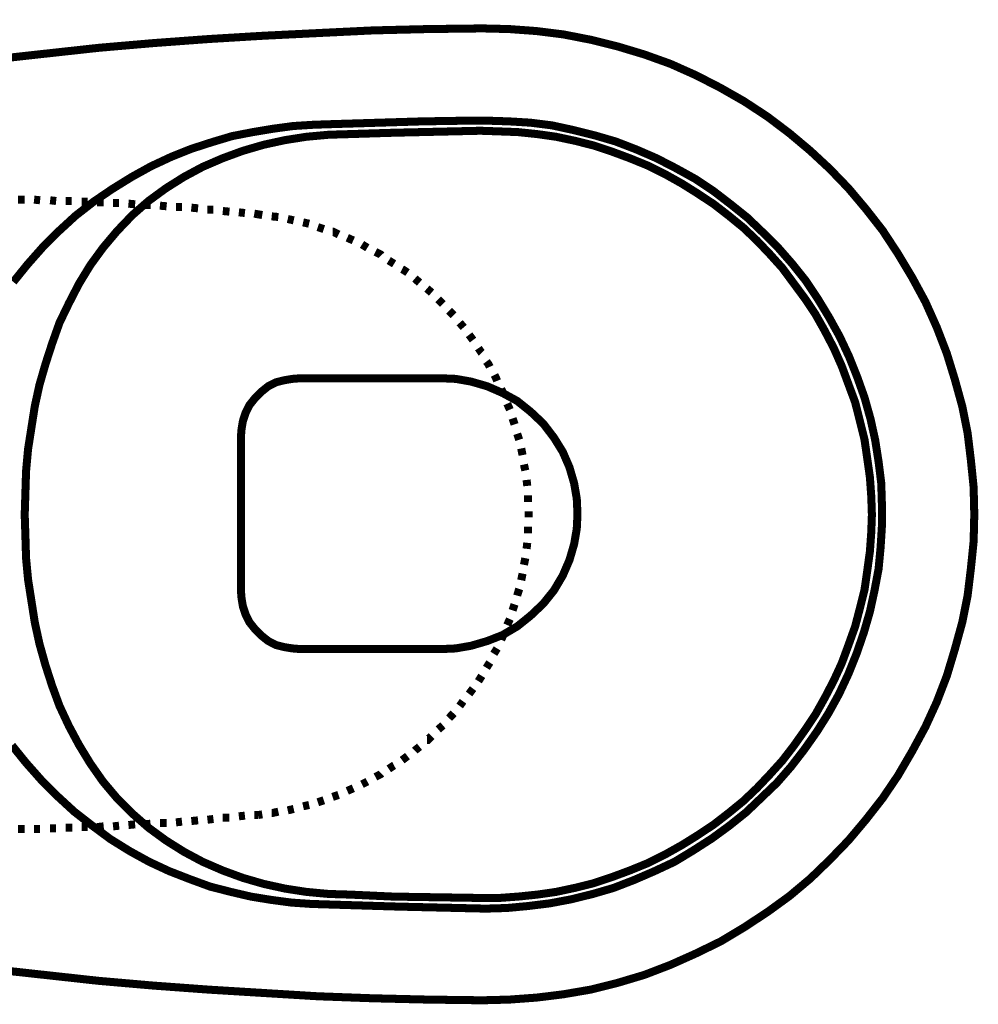
# Model space of a CAD drawing. Extents: x -2.6 to 8.9, y 3.1 to 11.2.
# Drawn here: x 2.8 to 4, y 8.5 to 9.7 of the extents above; entities that cross this region are included whole.
import ezdxf

# ---------------------------------------------------------------- set-up
doc = ezdxf.new("R2010")
doc.units = 0
doc.header["$MEASUREMENT"] = 0

msp = doc.modelspace()

# ---------------------------------------------------------------- linework, layer by layer
at = {"color": 0}
for points in [[(3.95167, 9.69168, 0.01, 0.01, 0), (3.95167, 9.69168, 0.01, 0.01, 0)], [(2.77669, 9.68582, 0.01, 0.01, 0), (2.77669, 9.68582, 0.01, 0.01, 0)], [(2.79665, 9.68582, 0.01, 0.01, 0), (2.79665, 9.68582, 0.01, 0.01, 0)], [(2.81581, 9.68582, 0.01, 0.01, 0), (2.81581, 9.68582, 0.01, 0.01, 0)], [(2.83583, 9.68582, 0.01, 0.01, 0), (2.83583, 9.68582, 0.01, 0.01, 0)], [(2.85499, 9.68582, 0.01, 0.01, 0), (2.85499, 9.68582, 0.01, 0.01, 0)], [(2.875, 9.68582, 0.01, 0.01, 0), (2.875, 9.68582, 0.01, 0.01, 0)], [(2.89415, 9.68582, 0.01, 0.01, 0), (2.89415, 9.68582, 0.01, 0.01, 0)], [(2.91417, 9.68582, 0.01, 0.01, 0), (2.91417, 9.68582, 0.01, 0.01, 0)], [(2.93332, 9.68582, 0.01, 0.01, 0), (2.93332, 9.68582, 0.01, 0.01, 0)], [(2.95335, 9.68582, 0.01, 0.01, 0), (2.95335, 9.68582, 0.01, 0.01, 0)], [(2.97331, 9.68582, 0.01, 0.01, 0), (2.97331, 9.68582, 0.01, 0.01, 0)], [(2.99251, 9.68582, 0.01, 0.01, 0), (2.99251, 9.68582, 0.01, 0.01, 0)], [(3.01247, 9.68582, 0.01, 0.01, 0), (3.01247, 9.68582, 0.01, 0.01, 0)], [(3.03168, 9.68582, 0.01, 0.01, 0), (3.03168, 9.68582, 0.01, 0.01, 0)], [(3.05165, 9.68582, 0.01, 0.01, 0), (3.05165, 9.68582, 0.01, 0.01, 0)], [(3.07086, 9.68582, 0.01, 0.01, 0), (3.07086, 9.68582, 0.01, 0.01, 0)], [(3.09082, 9.68582, 0.01, 0.01, 0), (3.09082, 9.68582, 0.01, 0.01, 0)], [(3.11003, 9.68582, 0.01, 0.01, 0), (3.11003, 9.68582, 0.01, 0.01, 0)], [(3.12999, 9.68582, 0.01, 0.01, 0), (3.12999, 9.68582, 0.01, 0.01, 0)], [(3.15001, 9.68582, 0.01, 0.01, 0), (3.15001, 9.68582, 0.01, 0.01, 0)], [(3.16917, 9.68582, 0.01, 0.01, 0), (3.16917, 9.68582, 0.01, 0.01, 0)], [(3.18918, 9.68582, 0.01, 0.01, 0), (3.18918, 9.68582, 0.01, 0.01, 0)], [(3.20833, 9.68582, 0.01, 0.01, 0), (3.20833, 9.68582, 0.01, 0.01, 0)], [(3.22835, 9.68582, 0.01, 0.01, 0), (3.22835, 9.68582, 0.01, 0.01, 0)], [(3.2475, 9.68582, 0.01, 0.01, 0), (3.2475, 9.68582, 0.01, 0.01, 0)], [(3.26753, 9.68582, 0.01, 0.01, 0), (3.26753, 9.68582, 0.01, 0.01, 0)], [(3.28668, 9.68582, 0.01, 0.01, 0), (3.28668, 9.68582, 0.01, 0.01, 0)], [(3.30664, 9.68582, 0.01, 0.01, 0), (3.30664, 9.68582, 0.01, 0.01, 0)], [(3.33333, 9.68582, 0.01, 0.01, 0), (3.33333, 9.68582, 0.01, 0.01, 0)], [(3.95167, 9.67253, 0.01, 0.01, 0), (3.95167, 9.67253, 0.01, 0.01, 0)], [(3.95167, 9.6525, 0.01, 0.01, 0), (3.95167, 9.6525, 0.01, 0.01, 0)], [(3.95167, 9.63249, 0.01, 0.01, 0), (3.95167, 9.63249, 0.01, 0.01, 0)], [(3.95167, 9.61333, 0.01, 0.01, 0), (3.95167, 9.61333, 0.01, 0.01, 0)], [(3.95167, 9.59332, 0.01, 0.01, 0), (3.95167, 9.59332, 0.01, 0.01, 0)], [(3.95167, 9.57417, 0.01, 0.01, 0), (3.95167, 9.57417, 0.01, 0.01, 0)], [(3.33664, 8.60249, 0.01, 0.01, 0), (3.22835, 8.60417, 0.01, 0.01, 0), (3.17415, 8.60667, 0.01, 0.01, 0), (3.14751, 8.60747, 0.01, 0.01, 0), (3.12001, 8.61003, 0.01, 0.01, 0), (3.09332, 8.61415, 0.01, 0.01, 0), (3.06668, 8.62001, 0.01, 0.01, 0), (3.04085, 8.6275, 0.01, 0.01, 0), (3.01585, 8.63667, 0.01, 0.01, 0), (2.99083, 8.64751, 0.01, 0.01, 0), (2.9675, 8.66, 0.01, 0.01, 0), (2.94499, 8.67415, 0.01, 0.01, 0), (2.92333, 8.69, 0.01, 0.01, 0), (2.90332, 8.70751, 0.01, 0.01, 0), (2.88417, 8.72667, 0.01, 0.01, 0), (2.86664, 8.7475, 0.01, 0.01, 0), (2.85086, 8.77001, 0.01, 0.01, 0), (2.83664, 8.79335, 0.01, 0.01, 0), (2.82417, 8.81668, 0.01, 0.01, 0), (2.8125, 8.84169, 0.01, 0.01, 0), (2.80333, 8.86664, 0.01, 0.01, 0), (2.79497, 8.89253, 0.01, 0.01, 0), (2.78749, 8.91917, 0.01, 0.01, 0), (2.78168, 8.94586, 0.01, 0.01, 0), (2.7775, 8.9725, 0.01, 0.01, 0), (2.77333, 8.99918, 0.01, 0.01, 0), (2.77083, 9.02582, 0.01, 0.01, 0), (2.77001, 9.05333, 0.01, 0.01, 0), (2.76915, 9.08003, 0.01, 0.01, 0), (2.77001, 9.10747, 0.01, 0.01, 0), (2.77083, 9.13417, 0.01, 0.01, 0), (2.77333, 9.16168, 0.01, 0.01, 0), (2.7775, 9.18832, 0.01, 0.01, 0), (2.78168, 9.215, 0.01, 0.01, 0), (2.78749, 9.24164, 0.01, 0.01, 0), (2.79497, 9.26753, 0.01, 0.01, 0), (2.80333, 9.29335, 0.01, 0.01, 0), (2.8125, 9.31917, 0.01, 0.01, 0), (2.82417, 9.34332, 0.01, 0.01, 0), (2.83664, 9.36751, 0.01, 0.01, 0), (2.85086, 9.39085, 0.01, 0.01, 0), (2.86664, 9.41249, 0.01, 0.01, 0), (2.88417, 9.43332, 0.01, 0.01, 0), (2.90332, 9.45335, 0.01, 0.01, 0), (2.92333, 9.47081, 0.01, 0.01, 0), (2.94499, 9.48665, 0.01, 0.01, 0), (2.9675, 9.50082, 0.01, 0.01, 0), (2.99083, 9.51335, 0.01, 0.01, 0), (3.01585, 9.52414, 0.01, 0.01, 0), (3.04085, 9.53331, 0.01, 0.01, 0), (3.06668, 9.54085, 0.01, 0.01, 0), (3.09332, 9.54665, 0.01, 0.01, 0), (3.12001, 9.55083, 0.01, 0.01, 0), (3.14751, 9.55333, 0.01, 0.01, 0), (3.17415, 9.55414, 0.01, 0.01, 0), (3.22835, 9.55583, 0.01, 0.01, 0), (3.33664, 9.55832, 0.01, 0.01, 0), (3.36003, 9.55751, 0.01, 0.01, 0), (3.38336, 9.55664, 0.01, 0.01, 0), (3.4075, 9.55414, 0.01, 0.01, 0), (3.43083, 9.55083, 0.01, 0.01, 0), (3.45415, 9.54585, 0.01, 0.01, 0), (3.47749, 9.53999, 0.01, 0.01, 0), (3.5, 9.5325, 0.01, 0.01, 0), (3.52251, 9.52414, 0.01, 0.01, 0), (3.54497, 9.51497, 0.01, 0.01, 0), (3.56668, 9.50418, 0.01, 0.01, 0), (3.58751, 9.49251, 0.01, 0.01, 0), (3.60747, 9.47999, 0.01, 0.01, 0), (3.6275, 9.46669, 0.01, 0.01, 0), (3.64583, 9.45247, 0.01, 0.01, 0), (3.66417, 9.4375, 0.01, 0.01, 0), (3.68083, 9.42165, 0.01, 0.01, 0), (3.69667, 9.405, 0.01, 0.01, 0), (3.71251, 9.38747, 0.01, 0.01, 0), (3.72667, 9.36833, 0.01, 0.01, 0), (3.74083, 9.34918, 0.01, 0.01, 0), (3.75418, 9.32915, 0.01, 0.01, 0), (3.76585, 9.30832, 0.01, 0.01, 0), (3.77669, 9.28749, 0.01, 0.01, 0), (3.78668, 9.26497, 0.01, 0.01, 0), (3.79497, 9.24251, 0.01, 0.01, 0), (3.80333, 9.22, 0.01, 0.01, 0), (3.80919, 9.19667, 0.01, 0.01, 0), (3.815, 9.17333, 0.01, 0.01, 0), (3.81836, 9.15001, 0.01, 0.01, 0), (3.82167, 9.12668, 0.01, 0.01, 0), (3.82335, 9.10335, 0.01, 0.01, 0), (3.82417, 9.08003, 0.01, 0.01, 0), (3.82335, 9.05751, 0.01, 0.01, 0), (3.82167, 9.03418, 0.01, 0.01, 0), (3.81836, 9.00999, 0.01, 0.01, 0), (3.815, 8.98665, 0.01, 0.01, 0), (3.80919, 8.96332, 0.01, 0.01, 0), (3.80333, 8.94081, 0.01, 0.01, 0), (3.79497, 8.91749, 0.01, 0.01, 0), (3.78668, 8.89501, 0.01, 0.01, 0), (3.77669, 8.87332, 0.01, 0.01, 0), (3.76585, 8.85249, 0.01, 0.01, 0), (3.75418, 8.83165, 0.01, 0.01, 0), (3.74083, 8.81168, 0.01, 0.01, 0), (3.72667, 8.79167, 0.01, 0.01, 0), (3.71251, 8.77333, 0.01, 0.01, 0), (3.69667, 8.75586, 0.01, 0.01, 0), (3.68083, 8.73915, 0.01, 0.01, 0), (3.66417, 8.72331, 0.01, 0.01, 0), (3.64583, 8.70833, 0.01, 0.01, 0), (3.6275, 8.69417, 0.01, 0.01, 0), (3.60747, 8.68083, 0.01, 0.01, 0), (3.58751, 8.66835, 0.01, 0.01, 0), (3.56668, 8.65668, 0.01, 0.01, 0), (3.54497, 8.64583, 0.01, 0.01, 0), (3.52251, 8.63667, 0.01, 0.01, 0), (3.5, 8.62831, 0.01, 0.01, 0), (3.47749, 8.62082, 0.01, 0.01, 0), (3.45415, 8.61501, 0.01, 0.01, 0), (3.43083, 8.61003, 0.01, 0.01, 0), (3.4075, 8.60667, 0.01, 0.01, 0), (3.38336, 8.60417, 0.01, 0.01, 0), (3.36003, 8.60249, 0.01, 0.01, 0), (3.33664, 8.60249, 0.01, 0.01, 0)], [(3.95167, 9.55414, 0.01, 0.01, 0), (3.95167, 9.55414, 0.01, 0.01, 0)], [(3.95167, 9.535, 0.01, 0.01, 0), (3.95167, 9.535, 0.01, 0.01, 0)], [(3.95167, 9.51497, 0.01, 0.01, 0), (3.95167, 9.51497, 0.01, 0.01, 0)], [(3.95167, 9.49582, 0.01, 0.01, 0), (3.95167, 9.49582, 0.01, 0.01, 0)], [(3.95167, 9.47586, 0.01, 0.01, 0), (3.95167, 9.47586, 0.01, 0.01, 0)], [(3.95167, 9.45583, 0.01, 0.01, 0), (3.95167, 9.45583, 0.01, 0.01, 0)], [(3.95167, 9.43668, 0.01, 0.01, 0), (3.95167, 9.43668, 0.01, 0.01, 0)], [(3.95167, 9.41667, 0.01, 0.01, 0), (3.95167, 9.41667, 0.01, 0.01, 0)], [(3.95167, 9.39751, 0.01, 0.01, 0), (3.95167, 9.39751, 0.01, 0.01, 0)], [(3.95167, 9.3775, 0.01, 0.01, 0), (3.95167, 9.3775, 0.01, 0.01, 0)], [(3.95167, 9.35835, 0.01, 0.01, 0), (3.95167, 9.35835, 0.01, 0.01, 0)], [(3.95167, 9.33832, 0.01, 0.01, 0), (3.95167, 9.33832, 0.01, 0.01, 0)], [(3.95167, 9.31917, 0.01, 0.01, 0), (3.95167, 9.31917, 0.01, 0.01, 0)], [(3.95167, 9.29915, 0.01, 0.01, 0), (3.95167, 9.29915, 0.01, 0.01, 0)], [(3.95167, 9.27919, 0.01, 0.01, 0), (3.95167, 9.27919, 0.01, 0.01, 0)], [(3.95167, 9.25999, 0.01, 0.01, 0), (3.95167, 9.25999, 0.01, 0.01, 0)], [(3.45751, 9.08083, 0.01, 0.01, 0), (3.45665, 9.0625, 0.01, 0.01, 0), (3.45335, 9.04335, 0.01, 0.01, 0), (3.44749, 9.02333, 0.01, 0.01, 0), (3.43918, 9.00418, 0.01, 0.01, 0), (3.42833, 8.98583, 0.01, 0.01, 0), (3.41499, 8.96918, 0.01, 0.01, 0), (3.39914, 8.95415, 0.01, 0.01, 0), (3.38249, 8.94081, 0.01, 0.01, 0), (3.36415, 8.93001, 0.01, 0.01, 0), (3.345, 8.92253, 0.01, 0.01, 0), (3.32497, 8.91667, 0.01, 0.01, 0), (3.30583, 8.91336, 0.01, 0.01, 0), (3.28668, 8.91249, 0.01, 0.01, 0), (3.26497, 8.91249, 0.01, 0.01, 0), (3.22168, 8.91249, 0.01, 0.01, 0), (3.13499, 8.91249, 0.01, 0.01, 0), (3.11333, 8.91249, 0.01, 0.01, 0), (3.10249, 8.91336, 0.01, 0.01, 0), (3.0925, 8.91499, 0.01, 0.01, 0), (3.08251, 8.91749, 0.01, 0.01, 0), (3.07249, 8.92253, 0.01, 0.01, 0), (3.06418, 8.92914, 0.01, 0.01, 0), (3.05583, 8.9375, 0.01, 0.01, 0), (3.04915, 8.94586, 0.01, 0.01, 0), (3.04417, 8.95583, 0.01, 0.01, 0), (3.04085, 8.96582, 0.01, 0.01, 0), (3.03917, 8.97586, 0.01, 0.01, 0), (3.03836, 8.98583, 0.01, 0.01, 0), (3.03836, 8.99414, 0.01, 0.01, 0), (3.03836, 9.01167, 0.01, 0.01, 0), (3.03836, 9.08083, 0.01, 0.01, 0), (3.03836, 9.15082, 0.01, 0.01, 0), (3.03836, 9.16835, 0.01, 0.01, 0), (3.03836, 9.17665, 0.01, 0.01, 0), (3.03917, 9.18668, 0.01, 0.01, 0), (3.04085, 9.19667, 0.01, 0.01, 0), (3.04417, 9.20665, 0.01, 0.01, 0), (3.04915, 9.21669, 0.01, 0.01, 0), (3.05583, 9.22499, 0.01, 0.01, 0), (3.06418, 9.23335, 0.01, 0.01, 0), (3.07249, 9.24001, 0.01, 0.01, 0), (3.08251, 9.24501, 0.01, 0.01, 0), (3.0925, 9.2475, 0.01, 0.01, 0), (3.10249, 9.24918, 0.01, 0.01, 0), (3.11333, 9.25, 0.01, 0.01, 0), (3.13499, 9.25, 0.01, 0.01, 0), (3.22168, 9.25, 0.01, 0.01, 0), (3.26497, 9.25, 0.01, 0.01, 0), (3.28668, 9.25, 0.01, 0.01, 0), (3.30583, 9.24918, 0.01, 0.01, 0), (3.32497, 9.24582, 0.01, 0.01, 0), (3.345, 9.24001, 0.01, 0.01, 0), (3.36415, 9.23167, 0.01, 0.01, 0), (3.38249, 9.22168, 0.01, 0.01, 0), (3.39914, 9.20833, 0.01, 0.01, 0), (3.41499, 9.19336, 0.01, 0.01, 0), (3.42833, 9.17583, 0.01, 0.01, 0), (3.43918, 9.15831, 0.01, 0.01, 0), (3.44749, 9.13917, 0.01, 0.01, 0), (3.45335, 9.11914, 0.01, 0.01, 0), (3.45665, 9.09999, 0.01, 0.01, 0), (3.45751, 9.08083, 0.01, 0.01, 0)], [(3.95167, 9.24001, 0.01, 0.01, 0), (3.95167, 9.24001, 0.01, 0.01, 0)], [(3.95167, 9.22081, 0.01, 0.01, 0), (3.95167, 9.22081, 0.01, 0.01, 0)], [(3.95167, 9.20085, 0.01, 0.01, 0), (3.95167, 9.20085, 0.01, 0.01, 0)], [(3.95167, 9.18164, 0.01, 0.01, 0), (3.95167, 9.18164, 0.01, 0.01, 0)], [(3.95167, 9.16168, 0.01, 0.01, 0), (3.95167, 9.16168, 0.01, 0.01, 0)], [(3.95167, 9.14253, 0.01, 0.01, 0), (3.95167, 9.14253, 0.01, 0.01, 0)], [(3.95167, 9.1225, 0.01, 0.01, 0), (3.95167, 9.1225, 0.01, 0.01, 0)], [(3.95167, 9.09668, 0.01, 0.01, 0), (3.95167, 9.09668, 0.01, 0.01, 0)], [(2.77333, 8.47499, 0.01, 0.01, 0), (2.77333, 8.47499, 0.01, 0.01, 0)], [(2.79249, 8.47499, 0.01, 0.01, 0), (2.79249, 8.47499, 0.01, 0.01, 0)], [(2.8125, 8.47499, 0.01, 0.01, 0), (2.8125, 8.47499, 0.01, 0.01, 0)], [(2.83165, 8.47499, 0.01, 0.01, 0), (2.83165, 8.47499, 0.01, 0.01, 0)], [(2.85167, 8.47499, 0.01, 0.01, 0), (2.85167, 8.47499, 0.01, 0.01, 0)], [(2.87082, 8.47499, 0.01, 0.01, 0), (2.87082, 8.47499, 0.01, 0.01, 0)], [(2.89085, 8.47499, 0.01, 0.01, 0), (2.89085, 8.47499, 0.01, 0.01, 0)], [(2.91081, 8.47499, 0.01, 0.01, 0), (2.91081, 8.47499, 0.01, 0.01, 0)], [(2.93001, 8.47499, 0.01, 0.01, 0), (2.93001, 8.47499, 0.01, 0.01, 0)], [(2.94997, 8.47499, 0.01, 0.01, 0), (2.94997, 8.47499, 0.01, 0.01, 0)], [(2.96918, 8.47499, 0.01, 0.01, 0), (2.96918, 8.47499, 0.01, 0.01, 0)], [(2.98915, 8.47499, 0.01, 0.01, 0), (2.98915, 8.47499, 0.01, 0.01, 0)], [(3.00836, 8.47499, 0.01, 0.01, 0), (3.00836, 8.47499, 0.01, 0.01, 0)], [(3.02832, 8.47499, 0.01, 0.01, 0), (3.02832, 8.47499, 0.01, 0.01, 0)], [(3.04753, 8.47499, 0.01, 0.01, 0), (3.04753, 8.47499, 0.01, 0.01, 0)], [(3.06749, 8.47499, 0.01, 0.01, 0), (3.06749, 8.47499, 0.01, 0.01, 0)], [(3.08751, 8.47499, 0.01, 0.01, 0), (3.08751, 8.47499, 0.01, 0.01, 0)], [(3.10667, 8.47499, 0.01, 0.01, 0), (3.10667, 8.47499, 0.01, 0.01, 0)], [(3.12668, 8.47499, 0.01, 0.01, 0), (3.12668, 8.47499, 0.01, 0.01, 0)], [(3.14583, 8.47499, 0.01, 0.01, 0), (3.14583, 8.47499, 0.01, 0.01, 0)], [(3.16585, 8.47499, 0.01, 0.01, 0), (3.16585, 8.47499, 0.01, 0.01, 0)], [(3.185, 8.47499, 0.01, 0.01, 0), (3.185, 8.47499, 0.01, 0.01, 0)], [(3.20503, 8.47499, 0.01, 0.01, 0), (3.20503, 8.47499, 0.01, 0.01, 0)], [(3.22418, 8.47499, 0.01, 0.01, 0), (3.22418, 8.47499, 0.01, 0.01, 0)], [(3.24414, 8.47499, 0.01, 0.01, 0), (3.24414, 8.47499, 0.01, 0.01, 0)], [(3.26417, 8.47499, 0.01, 0.01, 0), (3.26417, 8.47499, 0.01, 0.01, 0)], [(3.28331, 8.47499, 0.01, 0.01, 0), (3.28331, 8.47499, 0.01, 0.01, 0)], [(3.30333, 8.47499, 0.01, 0.01, 0), (3.30333, 8.47499, 0.01, 0.01, 0)], [(3.32667, 8.47499, 0.01, 0.01, 0), (3.32667, 8.47499, 0.01, 0.01, 0)]]:
    msp.add_lwpolyline(points, format="xyseb", close=True, dxfattribs=at)
for points in [[(2.72499, 9.64665, 0.01, 0.01, 0), (2.79335, 9.65419, 0.01, 0.01, 0), (2.86165, 9.66168, 0.01, 0.01, 0), (2.92914, 9.66749, 0.01, 0.01, 0), (2.9975, 9.67253, 0.01, 0.01, 0), (3.06581, 9.67665, 0.01, 0.01, 0), (3.13417, 9.68001, 0.01, 0.01, 0), (3.20247, 9.68332, 0.01, 0.01, 0), (3.27083, 9.685, 0.01, 0.01, 0), (3.33919, 9.68582, 0.01, 0.01, 0), (3.3725, 9.685, 0.01, 0.01, 0), (3.40668, 9.68251, 0.01, 0.01, 0), (3.44, 9.67833, 0.01, 0.01, 0), (3.47418, 9.67165, 0.01, 0.01, 0), (3.50749, 9.66336, 0.01, 0.01, 0), (3.54085, 9.65332, 0.01, 0.01, 0), (3.57335, 9.64165, 0.01, 0.01, 0), (3.60499, 9.6275, 0.01, 0.01, 0), (3.63585, 9.61165, 0.01, 0.01, 0), (3.66499, 9.595, 0.01, 0.01, 0), (3.69417, 9.57585, 0.01, 0.01, 0), (3.72168, 9.55501, 0.01, 0.01, 0), (3.7475, 9.53331, 0.01, 0.01, 0), (3.77165, 9.51085, 0.01, 0.01, 0), (3.79497, 9.48665, 0.01, 0.01, 0), (3.81668, 9.46083, 0.01, 0.01, 0), (3.83751, 9.43419, 0.01, 0.01, 0), (3.85667, 9.405, 0.01, 0.01, 0), (3.87418, 9.37582, 0.01, 0.01, 0), (3.89085, 9.345, 0.01, 0.01, 0), (3.905, 9.31332, 0.01, 0.01, 0), (3.91749, 9.28082, 0.01, 0.01, 0), (3.92751, 9.24832, 0.01, 0.01, 0), (3.93668, 9.215, 0.01, 0.01, 0), (3.94336, 9.18164, 0.01, 0.01, 0), (3.94749, 9.14751, 0.01, 0.01, 0), (3.95085, 9.11415, 0.01, 0.01, 0), (3.95167, 9.08003, 0.01, 0.01, 0), (3.95085, 9.04665, 0.01, 0.01, 0), (3.94749, 9.01335, 0.01, 0.01, 0), (3.94336, 8.97917, 0.01, 0.01, 0), (3.93668, 8.94586, 0.01, 0.01, 0), (3.92751, 8.91249, 0.01, 0.01, 0), (3.91749, 8.87918, 0.01, 0.01, 0), (3.905, 8.84668, 0.01, 0.01, 0), (3.89085, 8.81581, 0.01, 0.01, 0), (3.87418, 8.785, 0.01, 0.01, 0), (3.85667, 8.75499, 0.01, 0.01, 0), (3.83751, 8.72667, 0.01, 0.01, 0), (3.81668, 8.69997, 0.01, 0.01, 0), (3.79497, 8.67415, 0.01, 0.01, 0), (3.77165, 8.65001, 0.01, 0.01, 0), (3.7475, 8.62668, 0.01, 0.01, 0), (3.72168, 8.60499, 0.01, 0.01, 0), (3.69417, 8.58501, 0.01, 0.01, 0), (3.66499, 8.56581, 0.01, 0.01, 0), (3.63585, 8.54833, 0.01, 0.01, 0), (3.60499, 8.53331, 0.01, 0.01, 0), (3.57335, 8.51915, 0.01, 0.01, 0), (3.54085, 8.50667, 0.01, 0.01, 0), (3.50749, 8.49669, 0.01, 0.01, 0), (3.47418, 8.48833, 0.01, 0.01, 0), (3.44, 8.48247, 0.01, 0.01, 0), (3.40668, 8.47835, 0.01, 0.01, 0), (3.3725, 8.47586, 0.01, 0.01, 0), (3.33919, 8.47499, 0.01, 0.01, 0), (3.27083, 8.47586, 0.01, 0.01, 0), (3.20247, 8.47749, 0.01, 0.01, 0), (3.13417, 8.47999, 0.01, 0.01, 0), (3.06581, 8.48415, 0.01, 0.01, 0), (2.9975, 8.48833, 0.01, 0.01, 0), (2.92914, 8.49333, 0.01, 0.01, 0), (2.86165, 8.49918, 0.01, 0.01, 0), (2.79335, 8.50667, 0.01, 0.01, 0), (2.72499, 8.51417, 0.01, 0.01, 0)], [(2.75499, 9.37001, 0.01, 0.01, 0), (2.77251, 9.39165, 0.01, 0.01, 0), (2.79167, 9.41336, 0.01, 0.01, 0), (2.81168, 9.43332, 0.01, 0.01, 0), (2.83251, 9.45247, 0.01, 0.01, 0), (2.85499, 9.47, 0.01, 0.01, 0), (2.87831, 9.48583, 0.01, 0.01, 0), (2.9025, 9.50082, 0.01, 0.01, 0), (2.92665, 9.51417, 0.01, 0.01, 0), (2.95167, 9.52582, 0.01, 0.01, 0), (2.97667, 9.53581, 0.01, 0.01, 0), (3.0025, 9.54417, 0.01, 0.01, 0), (3.0275, 9.55165, 0.01, 0.01, 0), (3.05333, 9.55664, 0.01, 0.01, 0), (3.07835, 9.56082, 0.01, 0.01, 0), (3.10335, 9.56418, 0.01, 0.01, 0), (3.12918, 9.56581, 0.01, 0.01, 0), (3.15582, 9.56668, 0.01, 0.01, 0), (3.26417, 9.56999, 0.01, 0.01, 0), (3.31836, 9.57086, 0.01, 0.01, 0), (3.34581, 9.57086, 0.01, 0.01, 0), (3.3725, 9.56999, 0.01, 0.01, 0), (3.39914, 9.56836, 0.01, 0.01, 0), (3.42583, 9.565, 0.01, 0.01, 0), (3.45247, 9.55919, 0.01, 0.01, 0), (3.47917, 9.55251, 0.01, 0.01, 0), (3.50499, 9.54497, 0.01, 0.01, 0), (3.53082, 9.535, 0.01, 0.01, 0), (3.55583, 9.52414, 0.01, 0.01, 0), (3.58003, 9.51167, 0.01, 0.01, 0), (3.60417, 9.49832, 0.01, 0.01, 0), (3.62668, 9.48335, 0.01, 0.01, 0), (3.64833, 9.46669, 0.01, 0.01, 0), (3.66917, 9.44997, 0.01, 0.01, 0), (3.68832, 9.43164, 0.01, 0.01, 0), (3.70751, 9.41249, 0.01, 0.01, 0), (3.72499, 9.39253, 0.01, 0.01, 0), (3.74164, 9.37169, 0.01, 0.01, 0), (3.75667, 9.34918, 0.01, 0.01, 0), (3.77083, 9.32585, 0.01, 0.01, 0), (3.78418, 9.30165, 0.01, 0.01, 0), (3.79585, 9.27669, 0.01, 0.01, 0), (3.80583, 9.25168, 0.01, 0.01, 0), (3.815, 9.22586, 0.01, 0.01, 0), (3.82249, 9.19917, 0.01, 0.01, 0), (3.82835, 9.17253, 0.01, 0.01, 0), (3.83251, 9.14583, 0.01, 0.01, 0), (3.83583, 9.11914, 0.01, 0.01, 0), (3.83664, 9.0925, 0.01, 0.01, 0), (3.83664, 9.06581, 0.01, 0.01, 0), (3.83501, 9.03917, 0.01, 0.01, 0), (3.83251, 9.01247, 0.01, 0.01, 0), (3.82747, 8.98583, 0.01, 0.01, 0), (3.82167, 8.95915, 0.01, 0.01, 0), (3.81418, 8.93332, 0.01, 0.01, 0), (3.80501, 8.90668, 0.01, 0.01, 0), (3.79497, 8.88167, 0.01, 0.01, 0), (3.78331, 8.85667, 0.01, 0.01, 0), (3.77001, 8.83251, 0.01, 0.01, 0), (3.75586, 8.81, 0.01, 0.01, 0), (3.74001, 8.78749, 0.01, 0.01, 0), (3.72331, 8.76585, 0.01, 0.01, 0), (3.70583, 8.74582, 0.01, 0.01, 0), (3.68668, 8.72749, 0.01, 0.01, 0), (3.66749, 8.70915, 0.01, 0.01, 0), (3.64665, 8.69249, 0.01, 0.01, 0), (3.625, 8.67665, 0.01, 0.01, 0), (3.60167, 8.66168, 0.01, 0.01, 0), (3.57835, 8.64751, 0.01, 0.01, 0), (3.55333, 8.63585, 0.01, 0.01, 0), (3.52832, 8.625, 0.01, 0.01, 0), (3.5025, 8.61501, 0.01, 0.01, 0), (3.47667, 8.60747, 0.01, 0.01, 0), (3.44997, 8.60086, 0.01, 0.01, 0), (3.42333, 8.59581, 0.01, 0.01, 0), (3.39665, 8.5925, 0.01, 0.01, 0), (3.37001, 8.59, 0.01, 0.01, 0), (3.34332, 8.58919, 0.01, 0.01, 0), (3.34332, 8.58919, 0.01, 0.01, 0), (3.23503, 8.59169, 0.01, 0.01, 0), (3.12668, 8.595, 0.01, 0.01, 0), (3.10167, 8.59668, 0.01, 0.01, 0), (3.07667, 8.59999, 0.01, 0.01, 0), (3.05083, 8.60417, 0.01, 0.01, 0), (3.02582, 8.61003, 0.01, 0.01, 0), (3, 8.61664, 0.01, 0.01, 0), (2.97499, 8.62582, 0.01, 0.01, 0), (2.94917, 8.63585, 0.01, 0.01, 0), (2.92415, 8.64751, 0.01, 0.01, 0), (2.90001, 8.66081, 0.01, 0.01, 0), (2.87582, 8.67583, 0.01, 0.01, 0), (2.85335, 8.69249, 0.01, 0.01, 0), (2.83083, 8.71001, 0.01, 0.01, 0), (2.81, 8.72917, 0.01, 0.01, 0), (2.78999, 8.74918, 0.01, 0.01, 0), (2.77083, 8.77083, 0.01, 0.01, 0), (2.75331, 8.79249, 0.01, 0.01, 0)], [(2.76915, 9.4725, 0.01, 0.01, 0), (2.76085, 9.4725, 0.01, 0.01, 0)], [(2.78836, 9.47168, 0.01, 0.01, 0), (2.78082, 9.4725, 0.01, 0.01, 0)], [(2.80832, 9.47081, 0.01, 0.01, 0), (2.80083, 9.47168, 0.01, 0.01, 0)], [(2.82747, 9.47081, 0.01, 0.01, 0), (2.81999, 9.47081, 0.01, 0.01, 0)], [(2.8475, 9.47, 0.01, 0.01, 0), (2.84, 9.47, 0.01, 0.01, 0)], [(2.86751, 9.46918, 0.01, 0.01, 0), (2.85915, 9.46918, 0.01, 0.01, 0)], [(2.88667, 9.46832, 0.01, 0.01, 0), (2.87918, 9.46832, 0.01, 0.01, 0)], [(2.90668, 9.46669, 0.01, 0.01, 0), (2.89833, 9.4675, 0.01, 0.01, 0)], [(2.92583, 9.46582, 0.01, 0.01, 0), (2.91835, 9.46582, 0.01, 0.01, 0)], [(2.94586, 9.46419, 0.01, 0.01, 0), (2.9375, 9.465, 0.01, 0.01, 0)], [(2.965, 9.46332, 0.01, 0.01, 0), (2.95751, 9.46332, 0.01, 0.01, 0)], [(2.98503, 9.46164, 0.01, 0.01, 0), (2.97667, 9.46251, 0.01, 0.01, 0)], [(3.00418, 9.46001, 0.01, 0.01, 0), (2.99669, 9.46001, 0.01, 0.01, 0)], [(3.02414, 9.45751, 0.01, 0.01, 0), (3.01585, 9.45833, 0.01, 0.01, 0)], [(3.04335, 9.45583, 0.01, 0.01, 0), (3.03581, 9.45665, 0.01, 0.01, 0)], [(3.06, 9.45415, 0.01, 0.01, 0), (3.05501, 9.45503, 0.01, 0.01, 0)], [(3.06, 9.45415, 0.01, 0.01, 0), (3.065, 9.45335, 0.01, 0.01, 0)], [(3.07667, 9.45167, 0.01, 0.01, 0), (3.08501, 9.45085, 0.01, 0.01, 0)], [(3.09668, 9.44835, 0.01, 0.01, 0), (3.10417, 9.44667, 0.01, 0.01, 0)], [(3.11583, 9.44417, 0.01, 0.01, 0), (3.12332, 9.44249, 0.01, 0.01, 0)], [(3.13417, 9.43832, 0.01, 0.01, 0), (3.14165, 9.43582, 0.01, 0.01, 0)], [(3.1525, 9.43251, 0.01, 0.01, 0), (3.15332, 9.43251, 0.01, 0.01, 0), (3.16, 9.42914, 0.01, 0.01, 0)], [(3.17085, 9.42503, 0.01, 0.01, 0), (3.17833, 9.42165, 0.01, 0.01, 0)], [(3.18918, 9.41667, 0.01, 0.01, 0), (3.19586, 9.41249, 0.01, 0.01, 0)], [(3.20583, 9.4075, 0.01, 0.01, 0), (3.21251, 9.40419, 0.01, 0.01, 0), (3.21332, 9.40332, 0.01, 0.01, 0)], [(3.2225, 9.39665, 0.01, 0.01, 0), (3.22917, 9.39253, 0.01, 0.01, 0)], [(3.23915, 9.38585, 0.01, 0.01, 0), (3.24083, 9.38499, 0.01, 0.01, 0), (3.24582, 9.38167, 0.01, 0.01, 0)], [(3.25499, 9.37418, 0.01, 0.01, 0), (3.26085, 9.36914, 0.01, 0.01, 0)], [(3.27001, 9.36165, 0.01, 0.01, 0), (3.27582, 9.35667, 0.01, 0.01, 0)], [(3.28418, 9.34831, 0.01, 0.01, 0), (3.28999, 9.3425, 0.01, 0.01, 0)], [(3.29753, 9.33415, 0.01, 0.01, 0), (3.30333, 9.32835, 0.01, 0.01, 0)], [(3.31082, 9.31917, 0.01, 0.01, 0), (3.31581, 9.31332, 0.01, 0.01, 0)], [(3.32249, 9.30414, 0.01, 0.01, 0), (3.32747, 9.29753, 0.01, 0.01, 0)], [(3.33415, 9.28749, 0.01, 0.01, 0), (3.33751, 9.2825, 0.01, 0.01, 0), (3.33832, 9.28168, 0.01, 0.01, 0)], [(3.34418, 9.27083, 0.01, 0.01, 0), (3.34668, 9.26753, 0.01, 0.01, 0), (3.34831, 9.26417, 0.01, 0.01, 0)], [(3.35417, 9.25418, 0.01, 0.01, 0), (3.35585, 9.25082, 0.01, 0.01, 0), (3.35747, 9.24669, 0.01, 0.01, 0)], [(3.36253, 9.23665, 0.01, 0.01, 0), (3.36333, 9.23503, 0.01, 0.01, 0), (3.36583, 9.22917, 0.01, 0.01, 0)], [(3.37001, 9.21832, 0.01, 0.01, 0), (3.37332, 9.21083, 0.01, 0.01, 0)], [(3.37668, 9.19997, 0.01, 0.01, 0), (3.37918, 9.19249, 0.01, 0.01, 0)], [(3.38249, 9.18083, 0.01, 0.01, 0), (3.38499, 9.17333, 0.01, 0.01, 0)], [(3.38747, 9.16249, 0.01, 0.01, 0), (3.38917, 9.15419, 0.01, 0.01, 0)], [(3.39085, 9.14253, 0.01, 0.01, 0), (3.39253, 9.13499, 0.01, 0.01, 0)], [(3.39415, 9.12332, 0.01, 0.01, 0), (3.39501, 9.11583, 0.01, 0.01, 0)], [(3.39583, 9.10417, 0.01, 0.01, 0), (3.39583, 9.09581, 0.01, 0.01, 0)], [(3.39665, 9.08415, 0.01, 0.01, 0), (3.39665, 9.08003, 0.01, 0.01, 0), (3.39665, 9.07667, 0.01, 0.01, 0)], [(3.39583, 9.065, 0.01, 0.01, 0), (3.39583, 9.05664, 0.01, 0.01, 0)], [(3.39501, 9.04497, 0.01, 0.01, 0), (3.39415, 9.03749, 0.01, 0.01, 0)], [(3.39253, 9.02582, 0.01, 0.01, 0), (3.39085, 9.01753, 0.01, 0.01, 0)], [(3.38917, 9.00667, 0.01, 0.01, 0), (3.38747, 8.99832, 0.01, 0.01, 0)], [(3.38499, 8.98753, 0.01, 0.01, 0), (3.38336, 8.98247, 0.01, 0.01, 0), (3.38249, 8.97917, 0.01, 0.01, 0)], [(3.37918, 8.96832, 0.01, 0.01, 0), (3.37668, 8.96083, 0.01, 0.01, 0)], [(3.37332, 8.94997, 0.01, 0.01, 0), (3.37001, 8.94249, 0.01, 0.01, 0)], [(3.36583, 8.93164, 0.01, 0.01, 0), (3.36253, 8.92415, 0.01, 0.01, 0)], [(3.35747, 8.91336, 0.01, 0.01, 0), (3.35335, 8.90668, 0.01, 0.01, 0)], [(3.34831, 8.89583, 0.01, 0.01, 0), (3.34668, 8.89333, 0.01, 0.01, 0), (3.34418, 8.88917, 0.01, 0.01, 0)], [(3.33832, 8.87918, 0.01, 0.01, 0), (3.33415, 8.8725, 0.01, 0.01, 0)], [(3.32747, 8.86333, 0.01, 0.01, 0), (3.32249, 8.85667, 0.01, 0.01, 0)], [(3.315, 8.8475, 0.01, 0.01, 0), (3.31082, 8.84169, 0.01, 0.01, 0)], [(3.30333, 8.83251, 0.01, 0.01, 0), (3.29753, 8.82667, 0.01, 0.01, 0)], [(3.28999, 8.81749, 0.01, 0.01, 0), (3.28418, 8.8125, 0.01, 0.01, 0)], [(3.27582, 8.80414, 0.01, 0.01, 0), (3.27083, 8.79915, 0.01, 0.01, 0), (3.27001, 8.79915, 0.01, 0.01, 0)], [(3.26085, 8.79085, 0.01, 0.01, 0), (3.25667, 8.78749, 0.01, 0.01, 0), (3.25499, 8.78581, 0.01, 0.01, 0)], [(3.24582, 8.77919, 0.01, 0.01, 0), (3.24251, 8.77669, 0.01, 0.01, 0), (3.23915, 8.77414, 0.01, 0.01, 0)], [(3.22917, 8.76753, 0.01, 0.01, 0), (3.22749, 8.76665, 0.01, 0.01, 0), (3.2225, 8.76335, 0.01, 0.01, 0)], [(3.21332, 8.75749, 0.01, 0.01, 0), (3.21251, 8.75667, 0.01, 0.01, 0), (3.20583, 8.75331, 0.01, 0.01, 0)], [(3.19586, 8.7475, 0.01, 0.01, 0), (3.18918, 8.74414, 0.01, 0.01, 0)], [(3.16, 8.73085, 0.01, 0.01, 0), (3.1525, 8.72835, 0.01, 0.01, 0)], [(3.17833, 8.73915, 0.01, 0.01, 0), (3.17085, 8.73583, 0.01, 0.01, 0)], [(3.12332, 8.71832, 0.01, 0.01, 0), (3.11583, 8.71669, 0.01, 0.01, 0)], [(3.14165, 8.72418, 0.01, 0.01, 0), (3.13417, 8.72168, 0.01, 0.01, 0)], [(3.03581, 8.70415, 0.01, 0.01, 0), (3.04335, 8.70503, 0.01, 0.01, 0)], [(3.05501, 8.70583, 0.01, 0.01, 0), (3.06, 8.70583, 0.01, 0.01, 0)], [(3.065, 8.70665, 0.01, 0.01, 0), (3.06, 8.70583, 0.01, 0.01, 0)], [(3.08501, 8.71001, 0.01, 0.01, 0), (3.07747, 8.70833, 0.01, 0.01, 0), (3.07667, 8.70833, 0.01, 0.01, 0)], [(3.10417, 8.71332, 0.01, 0.01, 0), (3.09668, 8.71164, 0.01, 0.01, 0)], [(2.87918, 8.69168, 0.01, 0.01, 0), (2.88667, 8.69249, 0.01, 0.01, 0)], [(2.89833, 8.69336, 0.01, 0.01, 0), (2.90668, 8.69417, 0.01, 0.01, 0)], [(2.91835, 8.69417, 0.01, 0.01, 0), (2.92583, 8.69499, 0.01, 0.01, 0)], [(2.9375, 8.69586, 0.01, 0.01, 0), (2.94586, 8.69586, 0.01, 0.01, 0)], [(2.95751, 8.69667, 0.01, 0.01, 0), (2.965, 8.69749, 0.01, 0.01, 0)], [(2.97667, 8.69835, 0.01, 0.01, 0), (2.98503, 8.69917, 0.01, 0.01, 0)], [(2.99669, 8.69997, 0.01, 0.01, 0), (3.00418, 8.70085, 0.01, 0.01, 0)], [(3.01585, 8.70247, 0.01, 0.01, 0), (3.02414, 8.70247, 0.01, 0.01, 0)], [(2.76085, 8.68832, 0.01, 0.01, 0), (2.76915, 8.68832, 0.01, 0.01, 0)], [(2.78082, 8.68832, 0.01, 0.01, 0), (2.78836, 8.68832, 0.01, 0.01, 0)], [(2.80083, 8.68918, 0.01, 0.01, 0), (2.80832, 8.68918, 0.01, 0.01, 0)], [(2.81999, 8.69, 0.01, 0.01, 0), (2.82835, 8.69, 0.01, 0.01, 0)], [(2.84, 8.69081, 0.01, 0.01, 0), (2.8475, 8.69081, 0.01, 0.01, 0)], [(2.85915, 8.69081, 0.01, 0.01, 0), (2.86751, 8.69168, 0.01, 0.01, 0)]]:
    msp.add_lwpolyline(points, format="xyseb", dxfattribs=at)

doc.saveas('drawing.dxf')
